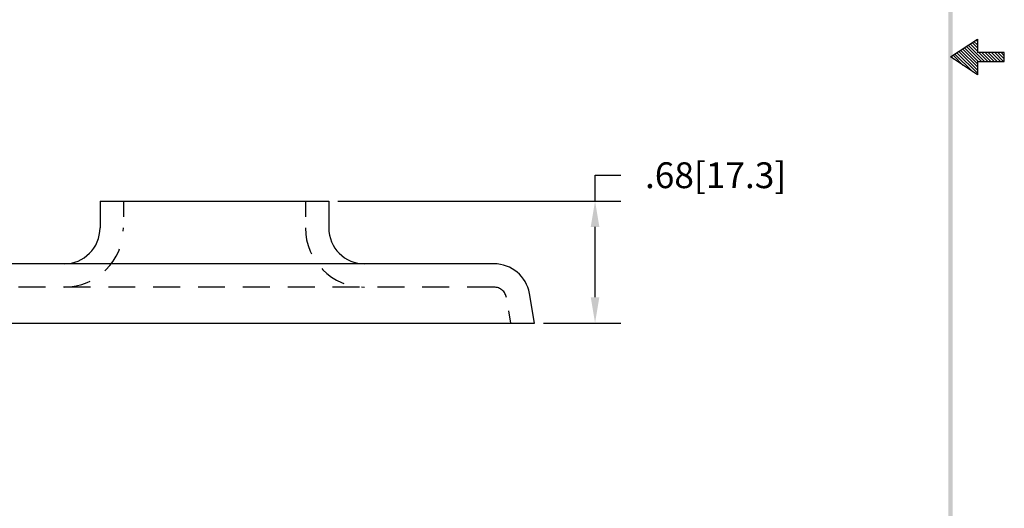
# Model space of a CAD drawing. Extents: x -0.6 to 7.8, y -2.6 to 8.2.
# Drawn here: x 2.3 to 7.8, y 0.3 to 3 of the extents above; entities that cross this region are included whole.
import ezdxf

# ---------------------------------------------------------------- set-up
doc = ezdxf.new("R2010")
doc.units = 0
doc.header["$LTSCALE"] = 0.6
doc.header["$MEASUREMENT"] = 0
doc.linetypes.add('HIDDEN', pattern=[0.375, 0.25, -0.125])
doc.layers.get('0').update_dxf_attribs({"linetype": 'CONTINUOUS'})
doc.layers.get('DEFPOINTS').update_dxf_attribs({"linetype": 'CONTINUOUS'})
for name, color, linetype in [('DIM', 1, 'CONTINUOUS'), ('HIDDEN', 5, 'HIDDEN'), ('OBJ', 3, 'CONTINUOUS')]:
    doc.layers.add(name, color=color, linetype=linetype)
doc.dimstyles.get("Standard").update_dxf_attribs({"dimtxt": 0.18, "dimasz": 0.18, "dimexe": 0.18, "dimexo": 0.0625, "dimgap": 0.09, "dimtad": 0, "dimtih": 1, "dimtoh": 1, "dimdec": 4, "dimzin": 0, "dimdsep": 46, "dimtxsty": 'STANDARD', "dimcen": 0.09, "dimadec": 0, "dimazin": 0, "dimtfac": 1, "dimtdec": 4, "dimtofl": 0, "dimtmove": 0, "dimatfit": 3, "dimfxl": 1, "dimtolj": 1, "dimtzin": 0, "dimarcsym": 0})

# ---------------------------------------------------------------- blocks, each defined once
blk = doc.blocks.new('*D4')
at = {"color": 0, "linetype": 'ByBlock'}
for p, q in [((5.472, 1.6357), (5.472, 1.7797)), ((5.472, 1.7797), (5.616, 1.7797)), ((4.0377, 1.6357), (5.616, 1.6357)), ((5.472, 1.0997), (5.472, 1.4917)), ((5.1852, 0.9557), (5.616, 0.9557))]:
    blk.add_line(p, q, dxfattribs=at)
for points in [[(5.448, 1.4917), (5.496, 1.4917), (5.472, 1.6357)], [(5.448, 1.0997), (5.496, 1.0997), (5.472, 0.9557)]]:
    blk.add_solid(points, dxfattribs=at)
at = {"layer": 'DEFPOINTS', "color": 0, "linetype": 'ByBlock'}
for p in [(3.9877, 1.6357), (5.472, 1.6357), (5.1352, 0.9557)]:
    blk.add_point(p, dxfattribs=at)
at = {"color": 0, "linetype": 'ByBlock', "insert": (6.144, 1.7797), "char_height": 0.144, "attachment_point": 5}
blk.add_mtext('\\A1;.68[17.3]', dxfattribs=at)
blk = doc.blocks.new('BAVWM3')
at = {"color": 7}
for p, q in [((9.3799, 5.8904), (9.5299, 5.9904)), ((9.5299, 5.9764), (9.5215, 5.9848)), ((9.5299, 5.9904), (9.5299, 5.9154)), ((9.5299, 5.835), (9.4366, 5.9282)), ((9.5299, 5.8526), (9.4472, 5.9353)), ((9.5348, 5.8654), (9.4578, 5.9424)), ((9.5524, 5.8654), (9.4684, 5.9494)), ((9.5701, 5.8654), (9.479, 5.9565)), ((9.5299, 5.9233), (9.4896, 5.9636)), ((9.5299, 5.941), (9.5002, 5.9707)), ((9.5299, 5.9587), (9.5108, 5.9777)), ((9.5299, 5.7904), (9.3799, 5.8904)), ((9.3983, 5.8781), (9.3836, 5.8929)), ((9.4514, 5.8427), (9.3942, 5.8999)), ((9.5044, 5.8074), (9.4048, 5.907)), ((9.5299, 5.7996), (9.4154, 5.9141)), ((9.5299, 5.8173), (9.426, 5.9212)), ((9.6799, 5.9154), (9.5299, 5.9154)), ((9.5878, 5.8654), (9.5378, 5.9154)), ((9.6055, 5.8654), (9.5555, 5.9154)), ((9.6232, 5.8654), (9.5732, 5.9154)), ((9.6408, 5.8654), (9.5908, 5.9154)), ((9.6585, 5.8654), (9.6085, 5.9154)), ((9.6762, 5.8654), (9.6262, 5.9154)), ((9.6799, 5.8794), (9.6439, 5.9154)), ((9.6799, 5.8971), (9.6615, 5.9154)), ((9.6799, 5.9148), (9.6792, 5.9154)), ((9.6799, 5.8654), (9.6799, 5.9154)), ((9.5299, 5.8654), (9.6799, 5.8654)), ((9.5299, 5.8654), (9.5299, 5.7904))]:
    blk.add_line(p, q, dxfattribs=at)
blk.add_trace([(9.3674, 0.6529), (9.3924, 0.6279), (9.3674, 11.1279), (9.3924, 11.1529)], dxfattribs=at)

msp = doc.modelspace()

# ---------------------------------------------------------------- linework, layer by layer
at = {"layer": 'HIDDEN', "color": 7}
for p, q in [((2.8427, 1.9931), (2.8427, 1.9051)), ((3.8577, 1.9931), (3.8577, 1.9051)), ((4.9092, 1.5131), (1.7912, 1.5131)), ((5.0032, 1.3131), (4.9911, 1.3817))]:
    msp.add_line(p, q, dxfattribs=at)
for centre, radius, start, end in [((2.5127, 1.8431), 0.33, 270, 0), ((4.1877, 1.8431), 0.33, 180, 270), ((4.9092, 1.4431), 0.07, 10, 90)]:
    msp.add_arc(centre, radius, start, end, dxfattribs=at)
at = {"layer": 'OBJ', "color": 7}
for p, q in [((2.7127, 1.9931), (3.9877, 1.9931)), ((2.7127, 1.9931), (2.7127, 1.8431)), ((3.9877, 1.9931), (3.9877, 1.8431)), ((4.9092, 1.6431), (1.7912, 1.6431)), ((5.1352, 1.3131), (5.1061, 1.4779)), ((1.5652, 1.3131), (5.1352, 1.3131))]:
    msp.add_line(p, q, dxfattribs=at)
for centre, start, end in [((2.5127, 1.8431), 270, 0), ((4.1877, 1.8431), 180, 270), ((4.9092, 1.4431), 10, 90)]:
    msp.add_arc(centre, 0.2, start, end, dxfattribs=at)

# ---------------------------------------------------------------- block references
at = {"color": 7}
msp.add_blockref('BAVWM3', (-1.9268, -3.0942), dxfattribs=at)

# ---------------------------------------------------------------- dimensions: what is measured, and where the dimension line sits
at = {"layer": 'DIM', "color": 7}
dim = msp.add_linear_dim(base=(5.472, 1.9931), p1=(5.1352, 1.3131), p2=(3.9877, 1.9931), angle=90, dimstyle='STANDARD', override={"dimscale": 0.8, "dimdec": 2, "dimzin": 4, "dimatfit": 2}, dxfattribs=at)
dim.commit()
dim.dimension.update_dxf_attribs({"geometry": '*D4', "text_midpoint": (6.144, 2.1371), "insert": (0, 0.3574)})

doc.saveas('drawing.dxf')
